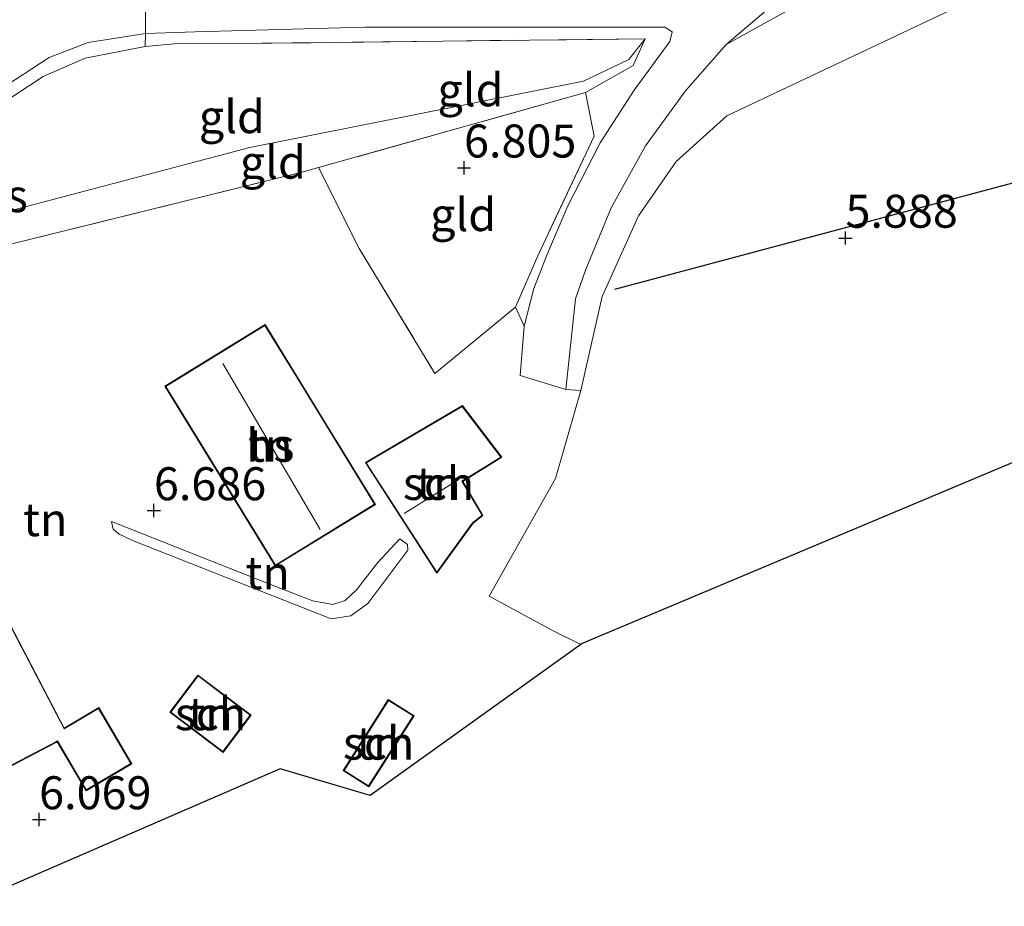
# Model space of a CAD drawing. Units: metres. Extents: x 151540 to 160010, y 431248 to 437503.
# Drawn here: x 158632 to 158707, y 431262 to 431330 of the extents above; entities that cross this region are included whole.
import ezdxf
from ezdxf.enums import TextEntityAlignment as Align

# ---------------------------------------------------------------- set-up
doc = ezdxf.new("R2010")
doc.units = ezdxf.units.M
doc.linetypes.add('IE-TERREINAFSCHEIDING', pattern=[10, 8, -2])
doc.layers.get('0').update_dxf_attribs({"lineweight": 25})
for name, color, linetype, lineweight in [('B-ME-GW-HOOGTEPUNT-S-B1', 10, 'Continuous', 25), ('B-ME-GW-KRUINLIJN-L-B1', 93, 'Continuous', 18), ('B-ME-GW-TEENLIJN-L-B1', 93, 'Continuous', 18), ('B-ME-IE-GRASLAND-GV-B6', 93, 'Continuous', 18), ('B-ME-IE-GRONDWERKLIJN-GROND_INGERICHT-GV-B6', 253, 'Continuous', 18), ('B-ME-IE-TERREINAFSCHEIDING-DOORGANG-L-B1', 8, 'IE-TERREINAFSCHEIDING-KUNSTMATIG-OPEN', 18), ('B-ME-IE-TERREINAFSCHEIDING-RASTERHEKWERK-L-B1', 8, 'IE-TERREINAFSCHEIDING', 18), ('B-ME-KG-KADASTRAAL-DAKRAND-L-B1', 13, 'Continuous', 18), ('B-ME-KG-KADASTRAAL-NOKLIJN-L-B1', 13, 'Continuous', 18), ('B-ME-KG-KADASTRAAL-OPNAMEDTMGRENS-L-B1', 10, 'Continuous', 25), ('B-ME-OG-BEBOUWING-GV-B6', 173, 'Continuous', 18), ('B-ME-OG-BREUK-L-B1', 10, 'Continuous', 25), ('B-ME-VH-VERH_SOORT-BITUMEN-GV-B6', 8, 'IE-TERREINAFSCHEIDING-NATUURLIJK-HOUTWAL', 18)]:
    doc.layers.add(name, color=color, linetype=linetype, lineweight=lineweight)
doc.styles.add('NLCS-ISO', font='NLCS-ISO.TTF')
doc.linetypes.add('IE-TERREINAFSCHEIDING-KUNSTMATIG-OPEN', pattern='A,7,-1.5,[67,NLCS.SHX,S=0.75,R=0,X=0,Y=0],-1.5', length=10)
doc.linetypes.add('IE-TERREINAFSCHEIDING-NATUURLIJK-HOUTWAL', pattern='A,7,-1.5,[67,NLCS.SHX,S=0.75,R=45,X=0,Y=0],-1.5,7,-1.5,[70,NLCS.SHX,S=0.75,R=0,X=0,Y=0],-1.5', length=20)

# ---------------------------------------------------------------- blocks, each defined once
blk = doc.blocks.new('hoogtepunt')
for p, q in [((-0.5, 0), (0.5, 0)), ((0, 0.5), (0, -0.5))]:
    blk.add_line(p, q)

msp = doc.modelspace()

# ---------------------------------------------------------------- linework, layer by layer
at = {"layer": 'B-ME-GW-KRUINLIJN-L-B1'}
msp.add_polyline3d([(158660.89, 431290.294, 6.138), (158659.185, 431288.489, 6.191), (158657.61, 431286.46, 6.196), (158656.739, 431285.618, 6.209), (158655.811, 431285.316, 6.227), (158654.288, 431285.596, 6.258), (158651.521, 431286.662, 6.36), (158639.006, 431291.623, 6.449)], dxfattribs=at)
at = {"layer": 'B-ME-GW-TEENLIJN-L-B1'}
for points in [[(158619.029, 431304.016, 8.252), (158620.072, 431305.677, 8.289), (158621.192, 431309.144, 8.174), (158622.223, 431310.385, 8.133), (158625.655, 431312.862, 8.026), (158631.124, 431315.12, 8.006), (158649.497, 431319.975, 7.743), (158674.819, 431325.001, 7.381), (158678.248, 431326.648, 7.471), (158679.501, 431328.196, 7.693)], [(158639.006, 431291.623, 6.449), (158639.142, 431291.039, 6.343), (158639.584, 431290.643, 6.285), (158640.602, 431290.184, 6.258), (158655.668, 431284.226, 5.751), (158657.172, 431284.465, 5.737), (158658.444, 431285.39, 5.759), (158661.495, 431289.453, 5.915), (158661.471, 431289.873, 5.982), (158660.89, 431290.294, 6.138)]]:
    msp.add_polyline3d(points, dxfattribs=at)
at = {"layer": 'B-ME-IE-GRASLAND-GV-B6'}
for points in [[(158771.835, 431360.116, 7.422), (158751.851, 431352.622, 7.44), (158721.433, 431339.285, 7.395), (158685.692, 431322.375, 6.914), (158681.848, 431318.901, 6.719), (158678.975, 431314.791, 6.193), (158676.221, 431308.684, 5.81), (158674.622, 431301.535, 5.73), (158673.483, 431301.631, 5.792), (158674.214, 431308.496, 5.854), (158674.958, 431310.678, 6.102), (158676.918, 431315.387, 6.374), (158679.529, 431320.103, 6.793), (158682.539, 431324.256, 7.134), (158685.632, 431327.783, 7.364), (158690.428, 431330.438, 7.582), (158691.412, 431330.546, 7.582), (158694.619, 431332.117, 7.677), (158717.482, 431342.72, 7.862), (158744.451, 431354.496, 7.997), (158768.648, 431364.799, 8.043), (158769.977, 431361.701, 7.854), (158770.795, 431360.691, 7.644), (158771.835, 431360.116, 7.422)], [(158641.571, 431327.612, 11.927), (158637.017, 431326.733, 11.927), (158633.839, 431325.341, 11.927), (158630.64, 431323.264, 11.631), (158625.05, 431319.193, 10.85), (158620.55, 431315.883, 10.131), (158618.945, 431313.784, 9.724), (158618.271, 431311.516, 9.436), (158618.345, 431308.446, 8.951), (158619.029, 431304.016, 8.252), (158617.4, 431307.264, 8.733), (158616.973, 431309.862, 9.144), (158617.307, 431312.913, 9.568), (158618.393, 431315.284, 9.999), (158621.172, 431317.832, 10.361), (158630.391, 431324.266, 11.71), (158634.278, 431326.801, 11.895), (158637.25, 431327.935, 11.895), (158641.591, 431328.616, 11.89), (158641.571, 431327.612, 11.927)]]:
    msp.add_polyline3d(points, dxfattribs=at)
at = {"layer": 'B-ME-IE-GRONDWERKLIJN-GROND_INGERICHT-GV-B6'}
for points in [[(158783.638, 431353.145, 6.082), (158782.726, 431352.873, 5.946), (158782.576, 431352.036, 5.946), (158805.727, 431338.155, 5.568), (158800.828, 431335.358, 5.741), (158674.715, 431282.364, 5.736), (158674.608, 431282.288, 5.528), (158672.523, 431283.327, 5.525), (158667.666, 431285.951, 5.659), (158672.684, 431294.877, 5.668), (158674.622, 431301.535, 5.73), (158676.221, 431308.684, 5.81), (158678.975, 431314.791, 6.193), (158681.848, 431318.901, 6.719), (158685.692, 431322.375, 6.914), (158721.433, 431339.285, 7.395), (158751.851, 431352.622, 7.44), (158771.835, 431360.116, 7.422), (158783.638, 431353.145, 6.082)], [(158690.428, 431330.438, 7.582), (158685.632, 431327.783, 7.364), (158689.006, 431330.635, 7.553), (158705.895, 431343.54, 9.597), (158721.946, 431355.257, 11.862), (158721.972, 431355.279, 11.823), (158722.43, 431354.702, 11.792), (158693.738, 431333.254, 8.113), (158690.428, 431330.438, 7.582)], [(158672.044, 431311.805, 6.141), (158671.037, 431309.28, 5.85), (158670.325, 431306.419, 5.89), (158669.65, 431307.857, 6.073), (158671.339, 431311.755, 6.247), (158675.625, 431320.83, 6.879), (158674.966, 431324.125, 7.142), (158678.587, 431326.174, 7.327), (158679.501, 431328.196, 7.693), (158664.145, 431328.038, 9.691), (158648.132, 431327.839, 11.557), (158643.769, 431327.824, 11.895), (158641.571, 431327.612, 11.927), (158641.591, 431328.616, 11.89), (158645.359, 431328.734, 11.788), (158658.227, 431329.091, 10.431), (158680.203, 431329.09, 7.677), (158680.992, 431329.092, 7.611), (158681.529, 431328.733, 7.537), (158681.352, 431328.012, 7.43), (158678.645, 431324.32, 7.142), (158676.08, 431320.32, 6.879), (158676.053, 431320.267, 6.874), (158673.632, 431315.541, 6.411), (158672.044, 431311.805, 6.141)], [(158641.571, 431327.612, 11.927), (158643.769, 431327.824, 11.895), (158648.132, 431327.839, 11.557), (158664.145, 431328.038, 9.691), (158679.501, 431328.196, 7.693), (158678.248, 431326.648, 7.471), (158674.819, 431325.001, 7.381), (158649.497, 431319.975, 7.743), (158631.124, 431315.12, 8.006), (158625.655, 431312.862, 8.026), (158622.223, 431310.385, 8.133), (158618.945, 431313.784, 9.724), (158620.55, 431315.883, 10.131), (158625.05, 431319.193, 10.85), (158630.64, 431323.264, 11.631), (158633.839, 431325.341, 11.927), (158637.017, 431326.733, 11.927), (158641.571, 431327.612, 11.927)], [(158674.966, 431324.125, 7.142), (158654.709, 431318.448, 7.251), (158653.546, 431318.122, 7.257), (158622.223, 431310.385, 8.133), (158625.655, 431312.862, 8.026), (158631.124, 431315.12, 8.006), (158649.497, 431319.975, 7.743), (158674.819, 431325.001, 7.381), (158678.248, 431326.648, 7.471), (158679.501, 431328.196, 7.693), (158678.587, 431326.174, 7.327), (158674.966, 431324.125, 7.142)], [(158675.625, 431320.83, 6.879), (158671.339, 431311.755, 6.247), (158669.65, 431307.857, 6.073), (158663.533, 431302.84, 5.971), (158657.799, 431312.321, 6.509), (158654.709, 431318.448, 7.251), (158674.966, 431324.125, 7.142), (158675.625, 431320.83, 6.879)], [(158622.223, 431310.385, 8.133), (158653.546, 431318.122, 7.257), (158654.709, 431318.448, 7.251), (158657.799, 431312.321, 6.509), (158663.533, 431302.84, 5.971)], [(158663.533, 431302.84, 5.971), (158669.65, 431307.857, 6.073), (158670.325, 431306.419, 5.89), (158669.998, 431302.686, 5.85), (158673.483, 431301.631, 5.792), (158674.622, 431301.535, 5.73), (158672.684, 431294.877, 5.668), (158667.666, 431285.951, 5.659), (158672.523, 431283.327, 5.525), (158674.608, 431282.288, 5.528), (158658.637, 431270.834, 5.897), (158651.811, 431272.873, 6.213), (158627.757, 431262.445, 5.548)], [(158655.531, 431298.622, 6.537), (158650.668, 431306.543, 6.686), (158643.065, 431301.876, 6.806), (158651.433, 431288.244, 6.539), (158659.037, 431292.911, 6.409), (158655.531, 431298.622, 6.537)], [(158663.684, 431287.697, 5.782), (158666.441, 431291.488, 5.844), (158667.19, 431292.08, 5.826), (158665.661, 431294.647, 5.88), (158668.608, 431296.486, 5.817), (158665.633, 431300.406, 5.99), (158658.266, 431296.084, 5.99), (158663.684, 431287.697, 5.782)], [(158660.89, 431290.294, 6.138), (158661.471, 431289.873, 5.982), (158661.495, 431289.453, 5.915), (158658.444, 431285.39, 5.759), (158657.172, 431284.465, 5.737), (158655.668, 431284.226, 5.751), (158640.602, 431290.184, 6.258), (158639.584, 431290.643, 6.285), (158639.142, 431291.039, 6.343), (158639.006, 431291.623, 6.449), (158651.521, 431286.662, 6.36), (158654.288, 431285.596, 6.258), (158655.811, 431285.316, 6.227), (158656.739, 431285.618, 6.209), (158657.61, 431286.46, 6.196), (158659.185, 431288.489, 6.191), (158660.89, 431290.294, 6.138)], [(158639.006, 431291.623, 6.449), (158639.142, 431291.039, 6.343), (158639.584, 431290.643, 6.285), (158640.602, 431290.184, 6.258), (158655.668, 431284.226, 5.751), (158657.172, 431284.465, 5.737), (158658.444, 431285.39, 5.759), (158661.495, 431289.453, 5.915), (158661.471, 431289.873, 5.982), (158660.89, 431290.294, 6.138), (158659.185, 431288.489, 6.191), (158657.61, 431286.46, 6.196), (158656.739, 431285.618, 6.209), (158655.811, 431285.316, 6.227), (158654.288, 431285.596, 6.258), (158651.521, 431286.662, 6.36), (158639.006, 431291.623, 6.449)], [(158619.577, 431284.197, 7.215), (158624.093, 431275.328, 6.89), (158622.607, 431273.986, 6.85), (158622.645, 431273.719, 6.828), (158624.29, 431272.504, 6.623), (158625.996, 431271.565, 6.449), (158626.533, 431270.538, 6.298), (158634.806, 431274.864, 6.466), (158634.897, 431274.912, 6.466), (158637.08, 431271.209, 6.098), (158640.553, 431273.253, 6.28), (158638.049, 431277.504, 6.32), (158635.43, 431275.959, 6.338), (158630.743, 431284.922, 6.338), (158628.644, 431288.935, 6.752), (158619.577, 431284.197, 7.215)], [(158649.601, 431276.933, 6.124), (158645.565, 431279.975, 6.178), (158643.44, 431277.154, 6.369), (158647.475, 431274.113, 6.254), (158649.601, 431276.933, 6.124)], [(158661.958, 431276.89, 5.758), (158660.01, 431278.127, 5.758), (158656.579, 431272.736, 5.758), (158658.526, 431271.501, 5.758), (158661.958, 431276.89, 5.758)]]:
    msp.add_polyline3d(points, dxfattribs=at)
at = {"layer": 'B-ME-IE-TERREINAFSCHEIDING-DOORGANG-L-B1'}
msp.add_polyline3d([(158641.571, 431327.612, 11.927), (158641.591, 431328.616, 11.89), (158641.617, 431331.835, 11.907)], dxfattribs=at)
at = {"layer": 'B-ME-IE-TERREINAFSCHEIDING-RASTERHEKWERK-L-B1'}
msp.add_line((158672.523, 431283.327, 5.525), (158674.608, 431282.288, 5.528), dxfattribs=at)
for points in [[(158679.501, 431328.196, 7.693), (158664.145, 431328.038, 9.691), (158648.132, 431327.839, 11.557), (158643.769, 431327.824, 11.895), (158641.571, 431327.612, 11.927), (158637.017, 431326.733, 11.927), (158633.839, 431325.341, 11.927), (158630.64, 431323.264, 11.631), (158625.05, 431319.193, 10.85), (158620.55, 431315.883, 10.131), (158618.945, 431313.784, 9.724)], [(158674.966, 431324.125, 7.142), (158678.587, 431326.174, 7.327), (158679.501, 431328.196, 7.693)], [(158675.625, 431320.83, 6.879), (158674.966, 431324.125, 7.142), (158654.709, 431318.448, 7.251), (158653.546, 431318.122, 7.257), (158622.223, 431310.385, 8.133), (158618.945, 431313.784, 9.724)], [(158675.625, 431320.83, 6.879), (158671.339, 431311.755, 6.247), (158669.65, 431307.857, 6.073), (158663.533, 431302.84, 5.971)], [(158654.709, 431318.448, 7.251), (158657.799, 431312.321, 6.509), (158663.533, 431302.84, 5.971)]]:
    msp.add_polyline3d(points, dxfattribs=at)
at = {"layer": 'B-ME-KG-KADASTRAAL-DAKRAND-L-B1'}
for points in [[(158651.449, 431288.313, 9.79), (158643.134, 431301.86, 9.79), (158650.652, 431306.474, 9.79), (158653.139, 431302.423, 9.79), (158658.968, 431292.927, 9.79), (158651.449, 431288.313, 9.79)], [(158663.686, 431287.785, 7.873), (158666.405, 431291.523, 8.073), (158667.125, 431292.092, 8.051), (158665.593, 431294.663, 8.34), (158668.536, 431296.499, 8.069), (158665.62, 431300.341, 7.699), (158658.337, 431296.067, 7.592), (158663.686, 431287.785, 7.873)], [(158626.033, 431271.601, 9.107), (158624.317, 431272.546, 9.067), (158622.691, 431273.747, 9.067), (158622.66, 431273.967, 9.072), (158624.155, 431275.316, 9.123), (158619.644, 431284.175, 9.116), (158628.623, 431288.868, 9.201), (158635.41, 431275.889, 9.205), (158635.539, 431275.966, 8.853), (158638.032, 431277.435, 8.729), (158640.484, 431273.271, 8.66), (158637.097, 431271.277, 8.625), (158634.916, 431274.978, 8.86), (158634.783, 431274.909, 9.197), (158626.554, 431270.605, 9.107), (158626.033, 431271.601, 9.107)], [(158647.465, 431274.183, 8.577), (158643.51, 431277.164, 8.577), (158645.575, 431279.905, 8.182), (158647.398, 431278.531, 8.182), (158649.531, 431276.923, 8.182), (158647.465, 431274.183, 8.577)], [(158658.51, 431271.57, 7.704), (158656.648, 431272.751, 7.856), (158660.025, 431278.058, 7.998), (158661.889, 431276.875, 7.877), (158658.51, 431271.57, 7.704)]]:
    msp.add_polyline3d(points, dxfattribs=at)
at = {"layer": 'B-ME-KG-KADASTRAAL-NOKLIJN-L-B1'}
for p, q in [((158654.852, 431291.002, 15.072), (158647.444, 431303.582, 15.072)), ((158665.359, 431294.792, 8.67), (158661.213, 431292.227, 8.731))]:
    msp.add_line(p, q, dxfattribs=at)
at = {"layer": 'B-ME-KG-KADASTRAAL-OPNAMEDTMGRENS-L-B1'}
msp.add_polyline3d([(158977.378, 431485.522, 5.646), (158950.027, 431461.235, 5.691), (158879.067, 431399.693, 5.403), (158835.34, 431361.88, 6.053), (158837.385, 431352.389, 5.987), (158833.965, 431346.336, 6.041), (158822.276, 431349.47, 6.016), (158807.827, 431339.514, 5.778), (158806.82, 431338.98, 5.214), (158805.727, 431338.155, 5.568), (158800.828, 431335.358, 5.741), (158674.715, 431282.364, 5.736), (158674.608, 431282.288, 5.528), (158658.637, 431270.834, 5.897), (158651.811, 431272.873, 6.213), (158627.757, 431262.445, 5.548)], dxfattribs=at)
at = {"layer": 'B-ME-OG-BEBOUWING-GV-B6'}
for points in [[(158655.531, 431298.622, 6.537), (158659.037, 431292.911, 6.409), (158651.433, 431288.244, 6.539), (158643.065, 431301.876, 6.806), (158650.668, 431306.543, 6.686), (158655.531, 431298.622, 6.537)], [(158663.684, 431287.697, 5.782), (158658.266, 431296.084, 5.99), (158665.633, 431300.406, 5.99), (158668.608, 431296.486, 5.817), (158665.661, 431294.647, 5.88), (158667.19, 431292.08, 5.826), (158666.441, 431291.488, 5.844), (158663.684, 431287.697, 5.782)], [(158619.577, 431284.197, 7.215), (158628.644, 431288.935, 6.752), (158630.743, 431284.922, 6.338), (158635.43, 431275.959, 6.338), (158638.049, 431277.504, 6.32), (158640.553, 431273.253, 6.28), (158637.08, 431271.209, 6.098), (158634.897, 431274.912, 6.466), (158634.806, 431274.864, 6.466), (158626.533, 431270.538, 6.298), (158625.996, 431271.565, 6.449), (158624.29, 431272.504, 6.623), (158622.645, 431273.719, 6.828), (158622.607, 431273.986, 6.85), (158624.093, 431275.328, 6.89), (158619.577, 431284.197, 7.215)], [(158649.601, 431276.933, 6.124), (158647.475, 431274.113, 6.254), (158643.44, 431277.154, 6.369), (158645.565, 431279.975, 6.178), (158649.601, 431276.933, 6.124)], [(158661.958, 431276.89, 5.758), (158658.526, 431271.501, 5.758), (158656.579, 431272.736, 5.758), (158660.01, 431278.127, 5.758), (158661.958, 431276.89, 5.758)]]:
    msp.add_polyline3d(points, dxfattribs=at)
at = {"layer": 'B-ME-OG-BREUK-L-B1'}
msp.add_polyline3d([(158782.85, 431350.099, 5.905), (158779.803, 431345.858, 5.798), (158774.5, 431341.58, 5.732), (158766.142, 431337.488, 5.584), (158732.448, 431323.969, 5.584), (158677.165, 431309.203, 5.942)], dxfattribs=at)
at = {"layer": 'B-ME-VH-VERH_SOORT-BITUMEN-GV-B6'}
for points in [[(158641.617, 431331.835, 11.907), (158641.591, 431328.616, 11.89), (158637.25, 431327.935, 11.895), (158634.278, 431326.801, 11.895), (158630.391, 431324.266, 11.71)], [(158689.006, 431330.635, 7.553), (158685.632, 431327.783, 7.364), (158682.539, 431324.256, 7.134), (158679.529, 431320.103, 6.793), (158676.918, 431315.387, 6.374), (158674.958, 431310.678, 6.102), (158674.214, 431308.496, 5.854), (158673.483, 431301.631, 5.792), (158669.998, 431302.686, 5.85), (158670.325, 431306.419, 5.89), (158671.037, 431309.28, 5.85), (158672.044, 431311.805, 6.141), (158673.632, 431315.541, 6.411), (158676.053, 431320.267, 6.874), (158676.08, 431320.32, 6.879), (158678.645, 431324.32, 7.142), (158681.352, 431328.012, 7.43), (158681.529, 431328.733, 7.537), (158680.992, 431329.092, 7.611), (158680.203, 431329.09, 7.677), (158658.227, 431329.091, 10.431), (158645.359, 431328.734, 11.788), (158641.591, 431328.616, 11.89), (158641.617, 431331.835, 11.907)]]:
    msp.add_polyline3d(points, dxfattribs=at)

# ---------------------------------------------------------------- block references
at = {"layer": 'B-ME-GW-HOOGTEPUNT-S-B1', "rotation": 90}
for p in [(158665.753, 431318.428, 6.805), (158665.753, 431318.428, 6.805), (158694.688, 431313.104, 5.888), (158694.688, 431313.104, 5.888), (158642.227, 431292.448, 6.686), (158642.227, 431292.448, 6.686), (158633.522, 431269.02, 6.069), (158633.522, 431269.02, 6.069)]:
    msp.add_blockref('hoogtepunt', p, dxfattribs=at)

# ---------------------------------------------------------------- texts
at = {"layer": 'B-ME-GW-HOOGTEPUNT-S-B1', "ltscale": 0.2, "style": 'NLCS-ISO'}
for s, p in [('6.805', (158665.753, 431318.428, 6.805)), ('6.805', (158665.753, 431318.428, 6.805)), ('5.888', (158694.688, 431313.104, 5.888)), ('5.888', (158694.688, 431313.104, 5.888)), ('6.686', (158642.227, 431292.448, 6.686)), ('6.686', (158642.227, 431292.448, 6.686)), ('6.069', (158633.522, 431269.02, 6.069)), ('6.069', (158633.522, 431269.02, 6.069))]:
    msp.add_text(s, height=2.5, dxfattribs=at).set_placement(p, align=Align.BOTTOM_LEFT)
at = {"layer": 'B-ME-IE-GRASLAND-GV-B6', "ltscale": 0.2, "style": 'NLCS-ISO'}
msp.add_text('gras', height=2.5, dxfattribs=at).set_placement((158629.282, 431316.316), align=Align.MIDDLE_CENTER)
at = {"layer": 'B-ME-IE-GRONDWERKLIJN-GROND_INGERICHT-GV-B6', "ltscale": 0.2, "style": 'NLCS-ISO'}
for s, p in [('gld', (158666.2424, 431324.3393)), ('gld', (158648.1427, 431322.3057)), ('gld', (158651.2502, 431318.8534)), ('gld', (158665.6849, 431314.8816)), ('tn', (158651.0509, 431297.3934)), ('tn', (158663.8155, 431294.5017)), ('tn', (158633.9873, 431291.7551)), ('tn', (158650.8559, 431287.7268)), ('tn', (158650.8559, 431287.7268)), ('tn', (158646.5203, 431277.0439)), ('tn', (158659.2684, 431274.8138))]:
    msp.add_text(s, height=2.5, dxfattribs=at).set_placement(p, align=Align.MIDDLE_CENTER)
at = {"layer": 'B-ME-OG-BEBOUWING-GV-B6', "ltscale": 0.2, "style": 'NLCS-ISO'}
for s, p in [('hs', (158651.0509, 431297.3934)), ('sch', (158663.8155, 431294.5017)), ('sch', (158646.5203, 431277.0439)), ('sch', (158659.2684, 431274.8138))]:
    msp.add_text(s, height=2.5, dxfattribs=at).set_placement(p, align=Align.MIDDLE_CENTER)

doc.saveas('drawing.dxf')
